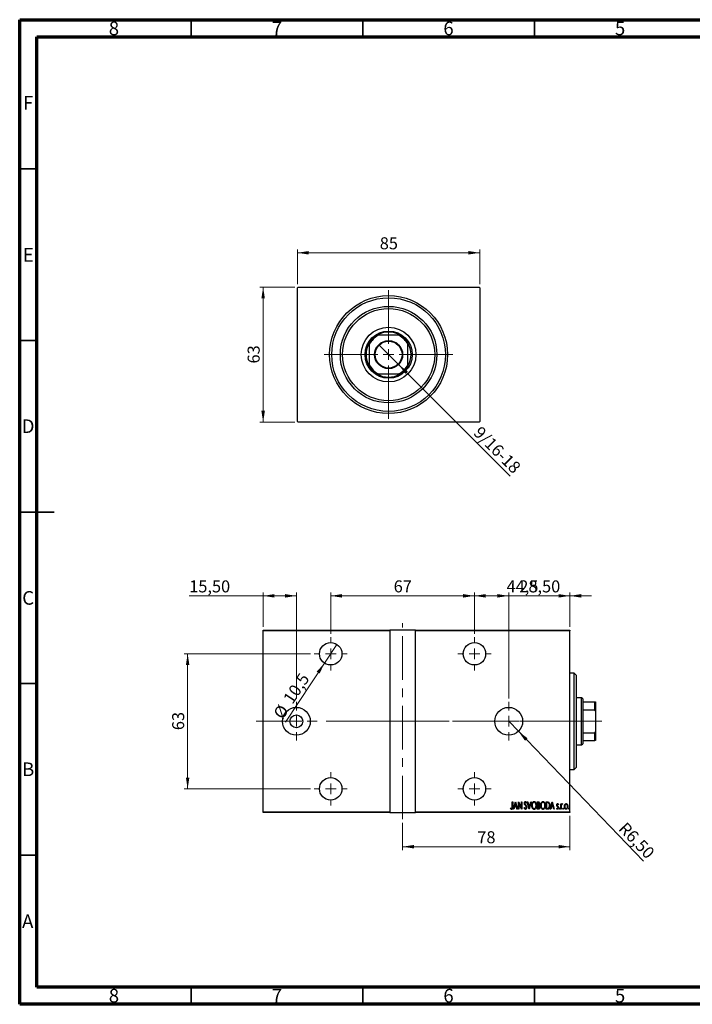
# Model space of a CAD drawing. Units: millimetres. Extents: x 15 to 415, y 5 to 292.
# Drawn here: x 15 to 211, y 5 to 292 of the extents above; entities that cross this region are included whole.
import ezdxf

# ---------------------------------------------------------------- set-up
doc = ezdxf.new("R2010")
doc.units = ezdxf.units.MM
doc.linetypes.add('CENTERX2', pattern=[20.32, 12.7, -2.54, 2.54, -2.54])
doc.styles.add('SLDTEXTSTYLE0', font='TXT', dxfattribs={"width": 0.75})
doc.dimstyles.new('SLDDIMSTYLE0', dxfattribs={"dimtxt": 3.5, "dimasz": 3.302, "dimexe": 0, "dimexo": 0.0625, "dimgap": 0.875, "dimtad": 1, "dimdec": 0, "dimlfac": 1.6, "dimrnd": 1e-09, "dimzin": 12, "dimdsep": 46, "dimtxsty": 'SLDTEXTSTYLE0', "dimsah": 1, "dimcen": 0.09, "dimadec": 0, "dimazin": 3, "dimtfac": 1, "dimtdec": 0, "dimtofl": 0, "dimtmove": 0, "dimatfit": 3, "dimfxl": 1, "dimfrac": 2, "dimtolj": 1, "dimtzin": 12, "dimarcsym": 0})
doc.dimstyles.new('SLDDIMSTYLE1', dxfattribs={"dimtxt": 3.5, "dimasz": 3.302, "dimexe": 0, "dimexo": 0.0625, "dimgap": 0.875, "dimtad": 1, "dimdec": 1, "dimlfac": 1.6, "dimrnd": 1e-09, "dimzin": 12, "dimdsep": 46, "dimtxsty": 'SLDTEXTSTYLE0', "dimblk1": 'NONE', "dimsah": 1, "dimcen": 0, "dimadec": 0, "dimazin": 3, "dimtfac": 1, "dimtdec": 1, "dimtmove": 0, "dimatfit": 3, "dimldrblk": 'NONE', "dimfxl": 1, "dimfrac": 2, "dimtolj": 1, "dimtzin": 12, "dimarcsym": 0})
doc.dimstyles.new('SLDDIMSTYLE2', dxfattribs={"dimtxt": 3.5, "dimasz": 3.302, "dimexe": 0, "dimexo": 0.0625, "dimgap": 0.875, "dimtad": 1, "dimdec": 1, "dimlfac": 1.6, "dimrnd": 1e-09, "dimzin": 12, "dimdsep": 46, "dimtxsty": 'SLDTEXTSTYLE0', "dimblk1": 'NONE', "dimsah": 1, "dimcen": 0, "dimadec": 0, "dimazin": 3, "dimtfac": 1, "dimtdec": 1, "dimtmove": 0, "dimatfit": 3, "dimldrblk": 'NONE', "dimfxl": 1, "dimfrac": 2, "dimtolj": 1, "dimtzin": 12, "dimarcsym": 0})
doc.dimstyles.new('SLDDIMSTYLE3', dxfattribs={"dimtxt": 3.5, "dimasz": 3.302, "dimexe": 0, "dimexo": 0.0625, "dimgap": 0.875, "dimtad": 1, "dimdec": 1, "dimlfac": 1.6, "dimrnd": 1e-09, "dimzin": 12, "dimdsep": 46, "dimtxsty": 'SLDTEXTSTYLE0', "dimsah": 1, "dimcen": 0.09, "dimadec": 0, "dimazin": 3, "dimtfac": 1, "dimtdec": 1, "dimtofl": 0, "dimtmove": 0, "dimatfit": 3, "dimfxl": 1, "dimfrac": 2, "dimtolj": 1, "dimtzin": 12, "dimarcsym": 0})
doc.dimstyles.new('SLDDIMSTYLE4', dxfattribs={"dimtxt": 3.5, "dimasz": 3.302, "dimexe": 0, "dimexo": 0.0625, "dimgap": 0.875, "dimtad": 1, "dimlfac": 1.6, "dimrnd": 1e-09, "dimzin": 12, "dimdsep": 46, "dimtxsty": 'SLDTEXTSTYLE0', "dimsah": 1, "dimcen": 0.09, "dimadec": 0, "dimazin": 3, "dimtfac": 1, "dimtofl": 0, "dimtmove": 0, "dimatfit": 3, "dimfxl": 1, "dimfrac": 2, "dimtolj": 1, "dimtzin": 12, "dimarcsym": 0})
doc.dimstyles.new('SLDDIMSTYLE5', dxfattribs={"dimtxt": 3.5, "dimasz": 3.302, "dimexe": 0, "dimexo": 0.0625, "dimgap": 0.875, "dimtad": 1, "dimlfac": 1.6, "dimrnd": 1e-09, "dimzin": 12, "dimdsep": 46, "dimtxsty": 'SLDTEXTSTYLE0', "dimsah": 1, "dimcen": 0, "dimadec": 0, "dimazin": 3, "dimtfac": 1, "dimtofl": 0, "dimtmove": 0, "dimatfit": 3, "dimfxl": 1, "dimfrac": 2, "dimtolj": 1, "dimtzin": 12, "dimarcsym": 0})
doc.dimstyles.new('SLDDIMSTYLE6', dxfattribs={"dimtxt": 3.5, "dimasz": 3.302, "dimexe": 0, "dimexo": 0.0625, "dimgap": 0.875, "dimtad": 1, "dimlfac": 1.6, "dimrnd": 1e-09, "dimzin": 12, "dimdsep": 46, "dimtxsty": 'SLDTEXTSTYLE0', "dimsah": 1, "dimcen": 0.09, "dimadec": 0, "dimazin": 3, "dimtfac": 1, "dimtmove": 0, "dimatfit": 0, "dimfxl": 1, "dimfrac": 2, "dimtolj": 1, "dimtzin": 12, "dimarcsym": 0})

# ---------------------------------------------------------------- blocks, each defined once
blk = doc.blocks.new('_D')
at = {"color": 7, "linetype": 'Continuous', "lineweight": 0}
for p, q in [((95.13, 214.06), (84.94, 214.06)), ((85.94, 174.69), (85.94, 214.06)), ((95.13, 174.69), (84.94, 174.69))]:
    blk.add_line(p, q, dxfattribs=at)
at = {"color": 7, "linetype": 'Continuous', "lineweight": 18}
for points in [[(85.94, 214.06), (85.43, 210.76), (86.45, 210.76)], [(85.94, 174.69), (86.45, 177.99), (85.43, 177.99)]]:
    blk.add_solid(points, dxfattribs=at)
at = {"color": 7, "linetype": 'Continuous', "lineweight": 18, "insert": (81.43, 191.79), "char_height": 3.5, "attachment_point": 1, "rotation": 90, "style": 'SLDTEXTSTYLE0'}
blk.add_mtext('63', dxfattribs=at)
blk = doc.blocks.new('_D_1')
at = {"color": 7, "linetype": 'Continuous', "lineweight": 0}
for p, q in [((95.94, 214.87), (95.94, 225.06)), ((149.06, 224.06), (95.94, 224.06)), ((149.06, 214.87), (149.06, 225.06))]:
    blk.add_line(p, q, dxfattribs=at)
at = {"color": 7, "linetype": 'Continuous', "lineweight": 18}
for points in [[(95.94, 224.06), (99.24, 223.55), (99.24, 224.57)], [(149.06, 224.06), (145.76, 224.57), (145.76, 223.55)]]:
    blk.add_solid(points, dxfattribs=at)
at = {"color": 7, "linetype": 'Continuous', "lineweight": 18, "insert": (119.92, 228.57), "char_height": 3.5, "attachment_point": 1, "style": 'SLDTEXTSTYLE0'}
blk.add_mtext('85', dxfattribs=at)
blk = doc.blocks.new('_D_2')
at = {"color": 7, "linetype": 'Continuous', "lineweight": 0}
for q in [(119.61, 197.27), (157.97, 158.91)]:
    blk.add_line((125.4, 191.48), q, dxfattribs=at)
at = {"color": 7, "linetype": 'Continuous', "lineweight": 18}
blk.add_solid([(125.4, 191.48), (127.37, 188.78), (128.09, 189.5)], dxfattribs=at)
at = {"color": 7, "linetype": 'Continuous', "lineweight": 18, "insert": (149.47, 173.78), "char_height": 3.5, "attachment_point": 1, "rotation": 315, "style": 'SLDTEXTSTYLE0'}
blk.add_mtext('9/16-18', dxfattribs=at)
blk = doc.blocks.new('_None')
blk = doc.blocks.new('SW_CENTERMARKSYMBOL_0')
at = {"color": 0, "linetype": 'Continuous', "lineweight": 18}
for p, q in [((0, 3.125), (0, 18.75)), ((-3.125, 0), (-18.75, 0)), ((0, 0), (-1.5625, 0)), ((0, 0), (0, 1.5625)), ((0, 0), (0, -1.5625)), ((0, 0), (1.5625, 0)), ((3.125, 0), (18.75, 0)), ((0, -3.125), (0, -18.75))]:
    blk.add_line(p, q, dxfattribs=at)
blk = doc.blocks.new('_D_3')
at = {"color": 7, "linetype": 'Continuous', "lineweight": 0}
for p, q in [((126.56, 57.94), (126.56, 49.94)), ((175.31, 59.94), (175.31, 49.94)), ((126.56, 50.94), (175.31, 50.94))]:
    blk.add_line(p, q, dxfattribs=at)
at = {"color": 7, "linetype": 'Continuous', "lineweight": 18}
for points in [[(126.56, 50.94), (129.87, 50.43), (129.87, 51.44)], [(175.31, 50.94), (172.01, 51.44), (172.01, 50.43)]]:
    blk.add_solid(points, dxfattribs=at)
at = {"color": 7, "linetype": 'Continuous', "lineweight": 18, "insert": (148.35, 55.45), "char_height": 3.5, "attachment_point": 1, "style": 'SLDTEXTSTYLE0'}
blk.add_mtext('78', dxfattribs=at)
blk = doc.blocks.new('_D_4')
at = {"color": 7, "linetype": 'Continuous', "lineweight": 0}
for q in [(107.44, 109.92), (92.42, 87.28)]:
    blk.add_line((103.81, 104.45), q, dxfattribs=at)
at = {"color": 7, "linetype": 'Continuous', "lineweight": 18}
blk.add_solid([(103.81, 104.45), (101.56, 101.98), (102.41, 101.42)], dxfattribs=at)
at = {"color": 7, "linetype": 'Continuous', "lineweight": 18, "char_height": 3.5, "attachment_point": 1, "rotation": 56.4364, "style": 'SLDTEXTSTYLE0'}
for s, insert in [('10,5', (91.57, 94.18)), ('%%c', (88.69, 89.75))]:
    blk.add_mtext(s, dxfattribs=dict(at, insert=insert))
blk = doc.blocks.new('_D_5')
at = {"color": 7, "linetype": 'Continuous', "lineweight": 0}
for p, q in [((105.63, 113.03), (105.63, 125.06)), ((105.63, 124.06), (147.5, 124.06)), ((147.5, 113.03), (147.5, 125.06))]:
    blk.add_line(p, q, dxfattribs=at)
at = {"color": 7, "linetype": 'Continuous', "lineweight": 18}
for points in [[(105.63, 124.06), (108.93, 123.55), (108.93, 124.57)], [(147.5, 124.06), (144.2, 124.57), (144.2, 123.55)]]:
    blk.add_solid(points, dxfattribs=at)
at = {"color": 7, "linetype": 'Continuous', "lineweight": 18, "insert": (123.98, 128.57), "char_height": 3.5, "attachment_point": 1, "style": 'SLDTEXTSTYLE0'}
blk.add_mtext('67', dxfattribs=at)
blk = doc.blocks.new('_D_6')
at = {"color": 7, "linetype": 'Continuous', "lineweight": 0}
for p, q in [((99.78, 107.19), (62.94, 107.19)), ((63.94, 107.19), (63.94, 67.81)), ((99.78, 67.81), (62.94, 67.81))]:
    blk.add_line(p, q, dxfattribs=at)
at = {"color": 7, "linetype": 'Continuous', "lineweight": 18}
for points in [[(63.94, 107.19), (63.43, 103.88), (64.45, 103.88)], [(63.94, 67.81), (64.45, 71.11), (63.43, 71.11)]]:
    blk.add_solid(points, dxfattribs=at)
at = {"color": 7, "linetype": 'Continuous', "lineweight": 18, "insert": (59.43, 84.91), "char_height": 3.5, "attachment_point": 1, "rotation": 90, "style": 'SLDTEXTSTYLE0'}
blk.add_mtext('63', dxfattribs=at)
blk = doc.blocks.new('_D_7')
at = {"color": 7, "linetype": 'Continuous', "lineweight": 0}
for p, q in [((147.5, 113.03), (147.5, 125.06)), ((147.5, 124.06), (175.31, 124.06)), ((175.31, 115.06), (175.31, 125.06))]:
    blk.add_line(p, q, dxfattribs=at)
at = {"color": 7, "linetype": 'Continuous', "lineweight": 18}
for points in [[(147.5, 124.06), (150.8, 123.55), (150.8, 124.57)], [(175.31, 124.06), (172.01, 124.57), (172.01, 123.55)]]:
    blk.add_solid(points, dxfattribs=at)
at = {"color": 7, "linetype": 'Continuous', "lineweight": 18, "insert": (156.88, 128.57), "char_height": 3.5, "attachment_point": 1, "style": 'SLDTEXTSTYLE0'}
blk.add_mtext('44,5', dxfattribs=at)
blk = doc.blocks.new('_D_8')
at = {"color": 7, "linetype": 'Continuous', "lineweight": 0}
for p, q in [((85.94, 124.06), (64.4, 124.06)), ((85.94, 115.06), (85.94, 125.06)), ((95.63, 124.06), (85.94, 124.06)), ((95.63, 94.12), (95.63, 125.06))]:
    blk.add_line(p, q, dxfattribs=at)
at = {"color": 7, "linetype": 'Continuous', "lineweight": 18}
for points in [[(85.94, 124.06), (89.24, 123.55), (89.24, 124.57)], [(95.63, 124.06), (92.33, 124.57), (92.33, 123.55)]]:
    blk.add_solid(points, dxfattribs=at)
at = {"color": 7, "linetype": 'Continuous', "lineweight": 18, "insert": (64.4, 128.57), "char_height": 3.5, "attachment_point": 1, "style": 'SLDTEXTSTYLE0'}
blk.add_mtext('15,50', dxfattribs=at)
blk = doc.blocks.new('_D_9')
at = {"color": 7, "linetype": 'Continuous', "lineweight": 0}
for q in [(157.5, 87.5), (196.78, 46.71)]:
    blk.add_line((160.32, 84.57), q, dxfattribs=at)
at = {"color": 7, "linetype": 'Continuous', "lineweight": 18}
blk.add_solid([(160.32, 84.57), (162.25, 81.84), (162.98, 82.55)], dxfattribs=at)
at = {"color": 7, "linetype": 'Continuous', "lineweight": 18, "insert": (191.79, 58.4), "char_height": 3.5, "attachment_point": 1, "rotation": 313.9225, "style": 'SLDTEXTSTYLE0'}
blk.add_mtext('R6,50', dxfattribs=at)
blk = doc.blocks.new('_D_10')
at = {"color": 7, "linetype": 'Continuous', "lineweight": 0}
for p, q in [((157.5, 124.06), (151.15, 124.06)), ((157.5, 94.12), (157.5, 125.06)), ((157.5, 124.06), (175.31, 124.06)), ((175.31, 115.06), (175.31, 125.06)), ((175.31, 124.06), (181.66, 124.06))]:
    blk.add_line(p, q, dxfattribs=at)
at = {"color": 7, "linetype": 'Continuous', "lineweight": 18}
for points in [[(157.5, 124.06), (154.2, 124.57), (154.2, 123.55)], [(175.31, 124.06), (178.62, 123.55), (178.62, 124.57)]]:
    blk.add_solid(points, dxfattribs=at)
at = {"color": 7, "linetype": 'Continuous', "lineweight": 18, "insert": (160.59, 128.57), "char_height": 3.5, "attachment_point": 1, "style": 'SLDTEXTSTYLE0'}
blk.add_mtext('28,50', dxfattribs=at)
blk = doc.blocks.new('SW_CENTERMARKSYMBOL_1')
at = {"color": 0, "linetype": 'Continuous', "lineweight": 18}
for p, q in [((0, 3.125), (0, 4.84375)), ((-3.125, 0), (-4.84375, 0)), ((0, 0), (-1.5625, 0)), ((0, 0), (0, 1.5625)), ((0, 0), (0, -1.5625)), ((0, 0), (1.5625, 0)), ((3.125, 0), (4.84375, 0)), ((0, -3.125), (0, -4.84375))]:
    blk.add_line(p, q, dxfattribs=at)
blk = doc.blocks.new('SW_CENTERMARKSYMBOL_2')
at = {"color": 0, "linetype": 'Continuous', "lineweight": 18}
for p, q in [((0, 3.125), (0, 4.84375)), ((-3.125, 0), (-4.84375, 0)), ((0, 0), (-1.5625, 0)), ((0, 0), (0, 1.5625)), ((0, 0), (0, -1.5625)), ((0, 0), (1.5625, 0)), ((3.125, 0), (4.84375, 0)), ((0, -3.125), (0, -4.84375))]:
    blk.add_line(p, q, dxfattribs=at)
blk = doc.blocks.new('SW_CENTERMARKSYMBOL_3')
at = {"color": 0, "linetype": 'Continuous', "lineweight": 18}
for p, q in [((0, 3.125), (0, 4.84375)), ((-3.125, 0), (-4.84375, 0)), ((0, 0), (-1.5625, 0)), ((0, 0), (0, 1.5625)), ((0, 0), (0, -1.5625)), ((0, 0), (1.5625, 0)), ((3.125, 0), (4.84375, 0)), ((0, -3.125), (0, -4.84375))]:
    blk.add_line(p, q, dxfattribs=at)
blk = doc.blocks.new('SW_CENTERMARKSYMBOL_4')
at = {"color": 0, "linetype": 'Continuous', "lineweight": 18}
for p, q in [((0, 3.125), (0, 4.84375)), ((-3.125, 0), (-4.84375, 0)), ((0, 0), (-1.5625, 0)), ((0, 0), (0, 1.5625)), ((0, 0), (0, -1.5625)), ((0, 0), (1.5625, 0)), ((3.125, 0), (4.84375, 0)), ((0, -3.125), (0, -4.84375))]:
    blk.add_line(p, q, dxfattribs=at)
blk = doc.blocks.new('SW_CENTERMARKSYMBOL_5')
at = {"color": 0, "linetype": 'Continuous', "lineweight": 18}
for p, q in [((0, 3.125), (0, 5.625)), ((-3.125, 0), (-5.625, 0)), ((0, 0), (-1.5625, 0)), ((0, 0), (0, 1.5625)), ((0, 0), (0, -1.5625)), ((0, 0), (1.5625, 0)), ((3.125, 0), (5.625, 0)), ((0, -3.125), (0, -5.625))]:
    blk.add_line(p, q, dxfattribs=at)
blk = doc.blocks.new('SW_CENTERMARKSYMBOL_6')
at = {"color": 0, "linetype": 'Continuous', "lineweight": 18}
for p, q in [((0, 3.125), (0, 5.625)), ((-3.125, 0), (-5.625, 0)), ((0, 0), (-1.5625, 0)), ((0, 0), (0, 1.5625)), ((0, 0), (0, -1.5625)), ((0, 0), (1.5625, 0)), ((3.125, 0), (5.625, 0)), ((0, -3.125), (0, -5.625))]:
    blk.add_line(p, q, dxfattribs=at)

msp = doc.modelspace()

# ---------------------------------------------------------------- linework, layer by layer
at = {"color": 7, "linetype": 'Continuous', "lineweight": 70}
for p, q in [((15, 5), (15, 292)), ((15, 292), (415, 292)), ((20, 10), (20, 287)), ((20, 287), (410, 287)), ((410, 10), (20, 10)), ((415, 5), (15, 5))]:
    msp.add_line(p, q, dxfattribs=at)
at = {"color": 7, "linetype": 'Continuous', "lineweight": 35}
for p, q in [((65, 287), (65, 292)), ((115, 287), (115, 292)), ((165, 287), (165, 292)), ((20, 248.5), (15, 248.5)), ((20, 198.5), (15, 198.5)), ((15, 148.5), (25, 148.5)), ((20, 148.5), (15, 148.5)), ((20, 98.5), (15, 98.5)), ((20, 48.5), (15, 48.5)), ((65, 10), (65, 5)), ((115, 10), (115, 5)), ((165, 10), (165, 5))]:
    msp.add_line(p, q, dxfattribs=at)
at = {"color": 7, "linetype": 'Continuous', "lineweight": 25}
for p, q in [((96.1275, 214.06), (95.94, 213.8725)), ((95.94, 174.8725), (95.94, 213.8725)), ((96.1275, 214.06), (148.8775, 214.06)), ((149.065, 213.8725), (148.8775, 214.06)), ((149.065, 213.8725), (149.065, 174.8725)), ((119.1223, 199.9975), (119.5025, 199.9975)), ((125.5025, 199.9975), (119.5025, 199.9975)), ((125.5025, 199.9975), (125.8827, 199.9975)), ((116.8775, 197.3725), (116.8775, 197.7527)), ((116.8775, 197.3725), (116.8775, 191.3725)), ((128.1275, 197.7527), (128.1275, 197.3725)), ((128.1275, 191.3725), (128.1275, 197.3725)), ((116.8775, 190.9923), (116.8775, 191.3725)), ((128.1275, 191.3725), (128.1275, 190.9923)), ((119.5025, 188.7475), (119.1223, 188.7475)), ((119.5025, 188.7475), (125.5025, 188.7475)), ((125.8827, 188.7475), (125.5025, 188.7475)), ((95.94, 174.8725), (96.1275, 174.685)), ((148.8775, 174.685), (96.1275, 174.685)), ((148.8775, 174.685), (149.065, 174.8725)), ((85.94, 114.06), (122.815, 114.06)), ((85.94, 113.8725), (85.94, 114.06)), ((122.815, 113.8725), (85.94, 113.8725)), ((85.94, 61.1225), (85.94, 113.8725)), ((122.815, 114.06), (122.815, 113.8725)), ((130.315, 114.06), (122.815, 114.06)), ((122.815, 113.8725), (122.815, 61.1225)), ((130.315, 114.06), (175.315, 114.06)), ((130.315, 113.8725), (130.315, 114.06)), ((130.315, 61.1225), (130.315, 113.8725)), ((175.315, 113.8725), (130.315, 113.8725)), ((175.315, 114.06), (175.315, 113.8725)), ((175.315, 61.1225), (175.315, 113.8725)), ((176.565, 101.56), (175.315, 101.56)), ((177.19, 100.935), (176.565, 101.56)), ((176.565, 73.435), (176.565, 101.56)), ((177.19, 100.935), (177.19, 74.06)), ((178.7525, 94.3725), (177.19, 94.3725)), ((179.065, 94.06), (178.7525, 94.3725)), ((178.7525, 80.6225), (178.7525, 94.3725)), ((179.065, 94.06), (179.065, 93.1225)), ((179.065, 93.1225), (179.065, 90.8777)), ((179.065, 93.1225), (182.6275, 93.1225)), ((182.6275, 90.8777), (182.6275, 93.1225)), ((182.6275, 93.1225), (182.815, 93.1225)), ((182.815, 93.1225), (182.815, 90.4975)), ((179.065, 90.8777), (179.065, 84.1173)), ((179.065, 90.8777), (182.6275, 90.8777)), ((182.815, 90.4975), (182.6275, 90.8777)), ((182.815, 90.4975), (182.815, 84.4975)), ((179.065, 84.1173), (179.065, 81.8725)), ((179.065, 84.1173), (182.6275, 84.1173)), ((182.6275, 84.1173), (182.815, 84.4975)), ((182.6275, 81.8725), (182.6275, 84.1173)), ((182.815, 84.4975), (182.815, 81.8725)), ((177.19, 80.6225), (178.7525, 80.6225)), ((178.7525, 80.6225), (179.065, 80.935)), ((179.065, 81.8725), (179.065, 80.935)), ((179.065, 81.8725), (182.6275, 81.8725)), ((182.815, 81.8725), (182.6275, 81.8725)), ((175.315, 73.435), (176.565, 73.435)), ((176.565, 73.435), (177.19, 74.06)), ((158.5442, 64.06), (158.6563, 64.06)), ((158.5442, 62.6047), (158.5442, 64.06)), ((158.6563, 64.06), (158.6563, 62.5828)), ((158.8807, 61.8725), (159.4416, 64.06)), ((159.4556, 63.6385), (159.24, 62.798)), ((159.4416, 64.06), (159.4696, 64.06)), ((159.6712, 62.798), (159.4556, 63.6385)), ((159.4696, 64.06), (160.0305, 61.8725)), ((160.311, 64.06), (160.3347, 64.06)), ((160.311, 61.8725), (160.311, 64.06)), ((160.3347, 64.06), (161.1804, 62.3357)), ((160.4232, 63.5929), (160.4232, 61.8725)), ((161.2671, 61.8725), (160.4232, 63.5929)), ((161.1804, 64.06), (161.2926, 64.06)), ((161.1804, 62.3357), (161.1804, 64.06)), ((161.2926, 64.06), (161.2926, 61.8725)), ((162.7229, 63.7458), (162.6177, 63.6113)), ((162.9192, 64.06), (163.0414, 64.06)), ((163.4801, 61.8725), (162.9192, 64.06)), ((163.0414, 64.06), (163.4941, 62.294)), ((163.4941, 62.294), (163.9467, 64.06)), ((164.069, 64.06), (163.5081, 61.8725)), ((163.9467, 64.06), (164.069, 64.06)), ((165.8358, 64.06), (166.0812, 64.06)), ((165.8358, 61.8725), (165.8358, 64.06)), ((165.948, 63.8356), (165.948, 63.1345)), ((166.1018, 63.8356), (165.948, 63.8356)), ((168.416, 64.06), (168.6784, 64.06)), ((168.416, 61.8725), (168.416, 64.06)), ((168.6202, 63.8356), (168.5281, 63.8356)), ((168.5281, 63.8356), (168.5281, 62.0969)), ((169.6219, 61.8725), (170.1828, 64.06)), ((170.1968, 63.6385), (169.9812, 62.798)), ((170.1828, 64.06), (170.2108, 64.06)), ((170.4124, 62.798), (170.1968, 63.6385)), ((170.2108, 64.06), (170.7717, 61.8725)), ((172.0057, 63.2717), (171.9268, 63.1345)), ((172.6788, 63.4711), (172.791, 63.4711)), ((172.6788, 61.8725), (172.6788, 63.4711)), ((172.791, 63.4711), (172.791, 63.2357)), ((173.1555, 63.4443), (173.0916, 63.2743)), ((85.94, 61.1225), (122.815, 61.1225)), ((85.94, 60.935), (85.94, 61.1225)), ((122.815, 60.935), (85.94, 60.935)), ((122.815, 61.1225), (122.815, 60.935)), ((122.815, 60.935), (130.315, 60.935)), ((130.315, 61.1225), (175.315, 61.1225)), ((130.315, 60.935), (130.315, 61.1225)), ((175.315, 60.935), (130.315, 60.935)), ((158.0394, 62.0688), (158.1077, 62.2371)), ((159.003, 61.8725), (158.8807, 61.8725)), ((159.1826, 62.5736), (159.003, 61.8725)), ((159.7286, 62.5736), (159.1826, 62.5736)), ((159.24, 62.798), (159.6712, 62.798)), ((159.9083, 61.8725), (159.7286, 62.5736)), ((160.0305, 61.8725), (159.9083, 61.8725)), ((160.4232, 61.8725), (160.311, 61.8725)), ((161.2926, 61.8725), (161.2671, 61.8725)), ((161.9937, 62.2945), (162.1032, 62.4054)), ((163.5081, 61.8725), (163.4801, 61.8725)), ((166.1829, 61.8725), (165.8358, 61.8725)), ((165.948, 63.1345), (166.0243, 63.1345)), ((166.0229, 62.9102), (165.948, 62.9102)), ((165.948, 62.9102), (165.948, 62.0969)), ((165.948, 62.0969), (166.1141, 62.0969)), ((168.8187, 61.8725), (168.416, 61.8725)), ((168.5281, 62.0969), (168.6789, 62.0969)), ((169.7441, 61.8725), (169.6219, 61.8725)), ((169.9238, 62.5736), (169.7441, 61.8725)), ((170.4698, 62.5736), (169.9238, 62.5736)), ((169.9812, 62.798), (170.4124, 62.798)), ((170.6495, 61.8725), (170.4698, 62.5736)), ((170.7717, 61.8725), (170.6495, 61.8725)), ((171.4448, 62.0609), (171.5219, 62.209)), ((172.791, 61.8725), (172.6788, 61.8725)), ((172.791, 62.4097), (172.791, 61.8725)), ((175.315, 61.1225), (175.315, 60.935))]:
    msp.add_line(p, q, dxfattribs=at)
at = {"color": 7, "linetype": 'CENTERX2', "lineweight": 18}
for p, q in [((126.565, 58.935), (126.565, 116.06)), ((83.94, 87.4975), (132.315, 87.4975)), ((180.7525, 87.4975), (115.815, 87.4975)), ((120.815, 87.4975), (177.315, 87.4975)), ((177.065, 87.4975), (184.6275, 87.4975))]:
    msp.add_line(p, q, dxfattribs=at)
at = {"color": 7, "linetype": 'Continuous', "lineweight": 25}
for centre, radius in [((122.5025, 194.3725), 17.1875), ((122.5025, 194.3725), 16.5625), ((122.5025, 194.3725), 14.0625), ((122.5025, 194.3725), 13.4375), ((122.5025, 194.3725), 7.9688), ((122.5025, 194.3725), 6.875), ((122.5025, 194.3725), 4.0938), ((122.5025, 194.3725), 3.9062), ((105.6275, 107.185), 3.2812), ((147.5025, 107.185), 3.2812), ((95.6275, 87.4975), 4.0625), ((95.6275, 87.4975), 1.875), ((157.5025, 87.4975), 4.0625), ((105.6275, 67.81), 3.2812), ((147.5025, 67.81), 3.2812)]:
    msp.add_circle(centre, radius, dxfattribs=at)
for radius, start, end in [(6.5625, 58.997281, 121.002719), (6.375, 118.072487, 151.927513), (6.5625, 121.002719, 148.997281), (6.375, 28.072487, 61.927513), (6.5625, 31.002719, 58.997281), (6.5625, 148.997281, 211.002719), (6.5625, 328.997281, 31.002719), (6.375, 208.072487, 241.927513), (6.5625, 211.002719, 238.997281), (6.375, 298.072487, 331.927513), (6.5625, 301.002719, 328.997281), (6.5625, 238.997281, 301.002719)]:
    msp.add_arc((122.5025, 194.3725), radius, start, end, dxfattribs=at)
for points, knots in [([(162.0778, 63.6056), (162.087, 63.7162), (162.1007, 63.8823), (162.2132, 64.0429), (162.3052, 64.1066), (162.3602, 64.1129), (162.3876, 64.1161)], [0, 0, 0, 0, 0.49935234, 0.74933738, 0.87474309, 1, 1, 1, 1]), ([(162.1497, 63.2726), (162.1263, 63.3327), (162.0846, 63.4401), (162.0799, 63.555), (162.0778, 63.6056)], [0, 0, 0, 0, 0.55974952, 1, 1, 1, 1]), ([(162.3605, 62.975), (162.3169, 63.0277), (162.2392, 63.1217), (162.177, 63.2265), (162.1497, 63.2726)], [0, 0, 0, 0, 0.56029132, 1, 1, 1, 1]), ([(162.3736, 63.8917), (162.3582, 63.8906), (162.3273, 63.8882), (162.2729, 63.8572), (162.2053, 63.7696), (162.1961, 63.6767), (162.19, 63.6148)], [0, 0, 0, 0, 0.125574319, 0.251506845, 0.501457723, 1, 1, 1, 1]), ([(162.19, 63.6148), (162.1946, 63.5585), (162.2029, 63.458), (162.2526, 63.3706), (162.2746, 63.3321)], [0, 0, 0, 0, 0.55946182, 1, 1, 1, 1]), ([(162.2746, 63.3321), (162.306, 63.2908), (162.3621, 63.2169), (162.4215, 63.1457), (162.4477, 63.1144)], [0, 0, 0, 0, 0.55993166, 1, 1, 1, 1]), ([(162.6177, 63.6113), (162.5885, 63.678), (162.5479, 63.7709), (162.4598, 63.8745), (162.4023, 63.886), (162.3736, 63.8917)], [0, 0, 0, 0, 0.56186521, 0.78176315, 1, 1, 1, 1]), ([(162.3876, 64.1161), (162.4363, 64.1044), (162.5343, 64.0807), (162.6413, 63.9308), (162.6919, 63.816), (162.7229, 63.7458)], [0, 0, 0, 0, 0.27711437, 0.55752173, 1, 1, 1, 1]), ([(164.2373, 62.9566), (164.2433, 63.0784), (164.2552, 63.3219), (164.3602, 63.6748), (164.522, 63.9372), (164.7193, 64.091), (164.8412, 64.1077), (164.902, 64.1161)], [0, 0, 0, 0, 0.25065735, 0.50112689, 0.75053292, 0.87549309, 1, 1, 1, 1]), ([(164.9077, 63.8917), (164.8581, 63.8851), (164.7587, 63.8719), (164.5952, 63.7507), (164.4534, 63.5429), (164.3637, 63.2554), (164.3542, 63.0568), (164.3495, 62.9575)], [0, 0, 0, 0, 0.124577492, 0.249579883, 0.498961212, 0.749340709, 1, 1, 1, 1]), ([(164.902, 64.1161), (164.9634, 64.1094), (165.0863, 64.0961), (165.291, 63.9498), (165.4574, 63.6875), (165.5674, 63.3343), (165.5781, 63.0896), (165.5834, 62.9671)], [0, 0, 0, 0, 0.12476852, 0.24965132, 0.49914136, 0.74942452, 1, 1, 1, 1]), ([(165.4712, 62.9676), (165.4664, 63.0665), (165.4568, 63.2642), (165.3658, 63.5503), (165.2209, 63.755), (165.0562, 63.8727), (164.9572, 63.8854), (164.9077, 63.8917)], [0, 0, 0, 0, 0.25060513, 0.50091868, 0.75036094, 0.87537587, 1, 1, 1, 1]), ([(166.0243, 63.1345), (166.0806, 63.1353), (166.1924, 63.137), (166.3486, 63.2822), (166.3611, 63.4259), (166.3687, 63.514)], [0, 0, 0, 0, 0.282008094, 0.559625501, 1, 1, 1, 1]), ([(166.0812, 64.06), (166.1464, 64.0559), (166.2442, 64.0496), (166.3474, 63.9692), (166.4548, 63.8096), (166.4693, 63.6475), (166.4809, 63.5179)], [0, 0, 0, 0, 0.24997088, 0.37536857, 0.50110261, 1, 1, 1, 1]), ([(166.3687, 63.514), (166.3664, 63.5585), (166.3617, 63.6472), (166.3088, 63.7656), (166.2072, 63.8295), (166.137, 63.8336), (166.1018, 63.8356)], [0, 0, 0, 0, 0.281022493, 0.560577971, 0.779649486, 1, 1, 1, 1]), ([(166.4809, 63.5179), (166.4769, 63.4232), (166.4698, 63.2542), (166.377, 63.1141), (166.3363, 63.0526)], [0, 0, 0, 0, 0.5610148, 1, 1, 1, 1]), ([(166.8174, 62.9566), (166.8234, 63.0784), (166.8353, 63.3219), (166.9403, 63.6748), (167.1021, 63.9372), (167.2994, 64.091), (167.4213, 64.1077), (167.4822, 64.1161)], [0, 0, 0, 0, 0.25065735, 0.50112689, 0.75053292, 0.87549309, 1, 1, 1, 1]), ([(167.4879, 63.8917), (167.4382, 63.8851), (167.3388, 63.8719), (167.1753, 63.7507), (167.0336, 63.5429), (166.9438, 63.2554), (166.9343, 63.0568), (166.9296, 62.9575)], [0, 0, 0, 0, 0.12457749, 0.24957988, 0.49896121, 0.74934071, 1, 1, 1, 1]), ([(167.4822, 64.1161), (167.5436, 64.1094), (167.6664, 64.0961), (167.8711, 63.9498), (168.0375, 63.6875), (168.1476, 63.3343), (168.1582, 63.0896), (168.1636, 62.9671)], [0, 0, 0, 0, 0.12476852, 0.24965132, 0.49914136, 0.74942452, 1, 1, 1, 1]), ([(168.0514, 62.9676), (168.0466, 63.0665), (168.037, 63.2642), (167.9459, 63.5503), (167.801, 63.755), (167.6363, 63.8727), (167.5373, 63.8854), (167.4879, 63.8917)], [0, 0, 0, 0, 0.25060513, 0.50091868, 0.75036094, 0.87537587, 1, 1, 1, 1]), ([(169.0237, 63.7743), (168.95, 63.7961), (168.8181, 63.8351), (168.6808, 63.8355), (168.6202, 63.8356)], [0, 0, 0, 0, 0.55883282, 1, 1, 1, 1]), ([(168.6784, 64.06), (168.7584, 64.0595), (168.901, 64.0585), (169.0326, 64.0047), (169.0904, 63.9811)], [0, 0, 0, 0, 0.56098947, 1, 1, 1, 1]), ([(169.3695, 62.9391), (169.3573, 63.1162), (169.3403, 63.3631), (169.1948, 63.6525), (169.0807, 63.7337), (169.0237, 63.7743)], [0, 0, 0, 0, 0.55990229, 0.78050858, 1, 1, 1, 1]), ([(169.0904, 63.9811), (169.1706, 63.9079), (169.3318, 63.7608), (169.4562, 63.3843), (169.472, 63.1077), (169.4817, 62.9386)], [0, 0, 0, 0, 0.2783662, 0.55895513, 1, 1, 1, 1]), ([(171.5009, 63.0797), (171.5083, 63.1702), (171.5194, 63.306), (171.608, 63.4404), (171.684, 63.4922), (171.729, 63.4968), (171.7515, 63.4991)], [0, 0, 0, 0, 0.49957343, 0.74964089, 0.87485074, 1, 1, 1, 1]), ([(171.748, 63.3028), (171.7307, 63.2997), (171.696, 63.2934), (171.6603, 63.2526), (171.6226, 63.1875), (171.617, 63.1288), (171.6131, 63.0876)], [0, 0, 0, 0, 0.18568416, 0.37265111, 0.56028249, 1, 1, 1, 1]), ([(171.9268, 63.1345), (171.9025, 63.1755), (171.8685, 63.2325), (171.8039, 63.2918), (171.7666, 63.2991), (171.748, 63.3028)], [0, 0, 0, 0, 0.56075628, 0.78112757, 1, 1, 1, 1]), ([(171.7515, 63.4991), (171.7842, 63.4917), (171.8498, 63.4768), (171.9341, 63.388), (171.9785, 63.3158), (172.0057, 63.2717)], [0, 0, 0, 0, 0.27772841, 0.55839452, 1, 1, 1, 1]), ([(172.791, 63.2357), (172.8207, 63.3017), (172.8621, 63.3937), (172.9598, 63.4843), (173.0164, 63.4942), (173.0447, 63.4991)], [0, 0, 0, 0, 0.56046799, 0.78082813, 1, 1, 1, 1]), ([(173.025, 63.3028), (173.0071, 63.2995), (172.9713, 63.2929), (172.9167, 63.2432), (172.8498, 63.1358), (172.8284, 63.0293), (172.8142, 62.9584)], [0, 0, 0, 0, 0.12431549, 0.249692, 0.49966998, 1, 1, 1, 1]), ([(173.0916, 63.2743), (173.0802, 63.2824), (173.06, 63.2968), (173.0357, 63.301), (173.025, 63.3028)], [0, 0, 0, 0, 0.561072743, 1, 1, 1, 1]), ([(173.0447, 63.4991), (173.0681, 63.4942), (173.1099, 63.4854), (173.1416, 63.4569), (173.1555, 63.4443)], [0, 0, 0, 0, 0.55808946, 1, 1, 1, 1]), ([(173.7164, 62.6674), (173.7216, 62.7782), (173.7309, 62.9761), (173.8137, 63.1555), (173.8501, 63.2344)], [0, 0, 0, 0, 0.560001918, 1, 1, 1, 1]), ([(174.2212, 63.3028), (174.187, 63.2988), (174.1184, 63.2909), (174.0037, 63.2107), (173.8635, 63.0105), (173.8426, 62.8037), (173.8286, 62.6661)], [0, 0, 0, 0, 0.12520169, 0.25055719, 0.50099345, 1, 1, 1, 1]), ([(173.8501, 63.2344), (173.9002, 63.3103), (173.9701, 63.4162), (174.1161, 63.4902), (174.1865, 63.4961), (174.2217, 63.4991)], [0, 0, 0, 0, 0.558668575, 0.779395515, 1, 1, 1, 1]), ([(174.6139, 62.6661), (174.5998, 62.8036), (174.5786, 63.0103), (174.4386, 63.2104), (174.3241, 63.2908), (174.2555, 63.2988), (174.2212, 63.3028)], [0, 0, 0, 0, 0.49899538, 0.74946811, 0.87481256, 1, 1, 1, 1]), ([(174.2217, 63.4991), (174.2663, 63.4941), (174.3557, 63.484), (174.4923, 63.392), (174.5544, 63.295), (174.5924, 63.2357)], [0, 0, 0, 0, 0.27969421, 0.55973804, 1, 1, 1, 1]), ([(174.5924, 63.2357), (174.6367, 63.134), (174.716, 62.9522), (174.723, 62.7545), (174.7261, 62.6674)], [0, 0, 0, 0, 0.55932874, 1, 1, 1, 1]), ([(158.3531, 61.8164), (158.3142, 61.8234), (158.2361, 61.8374), (158.1298, 61.9351), (158.0737, 62.0181), (158.0394, 62.0688)], [0, 0, 0, 0, 0.27838077, 0.5586592, 1, 1, 1, 1]), ([(158.1077, 62.2371), (158.1366, 62.2037), (158.1882, 62.1441), (158.2492, 62.0942), (158.276, 62.0723)], [0, 0, 0, 0, 0.5601341, 1, 1, 1, 1]), ([(158.276, 62.0723), (158.2907, 62.0627), (158.3171, 62.0455), (158.3482, 62.0422), (158.3619, 62.0408)], [0, 0, 0, 0, 0.56037899, 1, 1, 1, 1]), ([(158.6563, 62.5828), (158.6594, 62.4304), (158.664, 62.2024), (158.5776, 61.9467), (158.4676, 61.8328), (158.3912, 61.8219), (158.3531, 61.8164)], [0, 0, 0, 0, 0.50167398, 0.75082177, 0.87563304, 1, 1, 1, 1]), ([(158.3619, 62.0408), (158.3882, 62.0475), (158.4411, 62.0609), (158.5058, 62.1527), (158.549, 62.3362), (158.5461, 62.4972), (158.5442, 62.6047)], [0, 0, 0, 0, 0.12337632, 0.24837406, 0.49799433, 1, 1, 1, 1]), ([(162.3841, 61.8164), (162.3237, 61.8318), (162.2018, 61.863), (162.0768, 62.0568), (162.0252, 62.2042), (161.9937, 62.2945)], [0, 0, 0, 0, 0.2764904, 0.55718988, 1, 1, 1, 1]), ([(162.1032, 62.4054), (162.1348, 62.3207), (162.1788, 62.2027), (162.2808, 62.0682), (162.3513, 62.0499), (162.3863, 62.0408)], [0, 0, 0, 0, 0.561795544, 0.782369396, 1, 1, 1, 1]), ([(162.5927, 62.6262), (162.5552, 62.6952), (162.4882, 62.8186), (162.3995, 62.9272), (162.3605, 62.975)], [0, 0, 0, 0, 0.5596626, 1, 1, 1, 1]), ([(162.7509, 62.4084), (162.7369, 62.2807), (162.716, 62.0888), (162.5871, 61.9012), (162.4799, 61.8271), (162.416, 61.82), (162.3841, 61.8164)], [0, 0, 0, 0, 0.498933297, 0.749445175, 0.874843023, 1, 1, 1, 1]), ([(162.3863, 62.0408), (162.407, 62.0428), (162.4483, 62.0469), (162.5206, 62.0893), (162.6169, 62.2022), (162.63, 62.3278), (162.6387, 62.4115)], [0, 0, 0, 0, 0.12544271, 0.25110805, 0.50122462, 1, 1, 1, 1]), ([(162.4477, 63.1144), (162.5406, 62.9971), (162.7063, 62.7878), (162.7373, 62.5242), (162.7509, 62.4084)], [0, 0, 0, 0, 0.56052254, 1, 1, 1, 1]), ([(162.6387, 62.4115), (162.6362, 62.4529), (162.6316, 62.527), (162.6046, 62.5959), (162.5927, 62.6262)], [0, 0, 0, 0, 0.55979432, 1, 1, 1, 1]), ([(164.9125, 61.8164), (164.8518, 61.8235), (164.7303, 61.8376), (164.5289, 61.9842), (164.3655, 62.2443), (164.2536, 62.593), (164.2427, 62.8354), (164.2373, 62.9566)], [0, 0, 0, 0, 0.12470934, 0.24959522, 0.49918873, 0.74945169, 1, 1, 1, 1]), ([(164.3495, 62.9575), (164.354, 62.8592), (164.3631, 62.6627), (164.457, 62.3806), (164.5951, 62.1734), (164.76, 62.0574), (164.8585, 62.0463), (164.9077, 62.0408)], [0, 0, 0, 0, 0.25055291, 0.50075295, 0.7503604, 0.87525343, 1, 1, 1, 1]), ([(164.9077, 62.0408), (164.9574, 62.0467), (165.0569, 62.0586), (165.2243, 62.174), (165.3678, 62.382), (165.4567, 62.6696), (165.4664, 62.8682), (165.4712, 62.9676)], [0, 0, 0, 0, 0.12467471, 0.2496657, 0.49891856, 0.74931341, 1, 1, 1, 1]), ([(165.5834, 62.9671), (165.5781, 62.8454), (165.5676, 62.602), (165.4573, 62.2512), (165.2956, 61.9889), (165.0955, 61.8387), (164.9735, 61.8238), (164.9125, 61.8164)], [0, 0, 0, 0, 0.25058283, 0.50085739, 0.75046871, 0.87535405, 1, 1, 1, 1]), ([(166.2591, 62.8843), (166.2156, 62.8937), (166.1377, 62.9105), (166.058, 62.9103), (166.0229, 62.9102)], [0, 0, 0, 0, 0.55924353, 1, 1, 1, 1]), ([(166.1141, 62.0969), (166.1733, 62.0977), (166.2908, 62.0993), (166.4554, 62.2508), (166.4712, 62.4012), (166.4809, 62.4934)], [0, 0, 0, 0, 0.28204065, 0.55997715, 1, 1, 1, 1]), ([(166.593, 62.4934), (166.5797, 62.3547), (166.5597, 62.1466), (166.4103, 61.9468), (166.2864, 61.8807), (166.2174, 61.8752), (166.1829, 61.8725)], [0, 0, 0, 0, 0.49909469, 0.74899094, 0.87444953, 1, 1, 1, 1]), ([(166.4809, 62.4934), (166.4703, 62.5833), (166.4555, 62.7089), (166.3537, 62.8371), (166.2907, 62.8686), (166.2591, 62.8843)], [0, 0, 0, 0, 0.55800999, 0.77911529, 1, 1, 1, 1]), ([(166.3363, 63.0526), (166.3855, 63.0168), (166.484, 62.9452), (166.5749, 62.7422), (166.5862, 62.5878), (166.593, 62.4934)], [0, 0, 0, 0, 0.279608024, 0.559723637, 1, 1, 1, 1]), ([(167.4927, 61.8164), (167.432, 61.8235), (167.3104, 61.8376), (167.109, 61.9842), (166.9456, 62.2443), (166.8337, 62.593), (166.8228, 62.8354), (166.8174, 62.9566)], [0, 0, 0, 0, 0.12470934, 0.24959522, 0.49918873, 0.74945169, 1, 1, 1, 1]), ([(166.9296, 62.9575), (166.9341, 62.8592), (166.9432, 62.6627), (167.0371, 62.3806), (167.1753, 62.1734), (167.3401, 62.0574), (167.4386, 62.0463), (167.4879, 62.0408)], [0, 0, 0, 0, 0.25055291, 0.50075295, 0.7503604, 0.87525343, 1, 1, 1, 1]), ([(167.4879, 62.0408), (167.5375, 62.0467), (167.637, 62.0586), (167.8045, 62.174), (167.9479, 62.382), (168.0368, 62.6696), (168.0465, 62.8682), (168.0514, 62.9676)], [0, 0, 0, 0, 0.124674714, 0.2496657, 0.498918556, 0.749313409, 1, 1, 1, 1]), ([(168.1636, 62.9671), (168.1583, 62.8454), (168.1477, 62.602), (168.0374, 62.2512), (167.8758, 61.9889), (167.6756, 61.8387), (167.5536, 61.8238), (167.4927, 61.8164)], [0, 0, 0, 0, 0.25058283, 0.50085739, 0.75046871, 0.87535405, 1, 1, 1, 1]), ([(168.6789, 62.0969), (168.7507, 62.0967), (168.8788, 62.0964), (169.0005, 62.1354), (169.054, 62.1525)], [0, 0, 0, 0, 0.56101833, 1, 1, 1, 1]), ([(169.4817, 62.9386), (169.4773, 62.8209), (169.4684, 62.5856), (169.388, 62.299), (169.2804, 62.0895), (169.1614, 61.9548), (168.9952, 61.8814), (168.8776, 61.8755), (168.8187, 61.8725)], [0, 0, 0, 0, 0.25037269, 0.50040931, 0.62557417, 0.75035559, 0.87496851, 1, 1, 1, 1]), ([(169.054, 62.1525), (169.1182, 62.2054), (169.247, 62.3117), (169.3503, 62.598), (169.3622, 62.8097), (169.3695, 62.9391)], [0, 0, 0, 0, 0.27828406, 0.55885757, 1, 1, 1, 1]), ([(171.7218, 61.8445), (171.6873, 61.8495), (171.6183, 61.8595), (171.5171, 61.9372), (171.4722, 62.014), (171.4448, 62.0609)], [0, 0, 0, 0, 0.2793902, 0.55984476, 1, 1, 1, 1]), ([(171.5452, 62.8335), (171.5304, 62.8783), (171.504, 62.9585), (171.5018, 63.0427), (171.5009, 63.0797)], [0, 0, 0, 0, 0.55971226, 1, 1, 1, 1]), ([(171.5219, 62.209), (171.5483, 62.1657), (171.5851, 62.1053), (171.6592, 62.0495), (171.6989, 62.0437), (171.7187, 62.0408)], [0, 0, 0, 0, 0.560213006, 0.780538886, 1, 1, 1, 1]), ([(171.713, 62.6153), (171.6751, 62.6511), (171.6075, 62.7152), (171.5642, 62.7973), (171.5452, 62.8335)], [0, 0, 0, 0, 0.56026732, 1, 1, 1, 1]), ([(171.6131, 63.0876), (171.6149, 63.0595), (171.6181, 63.0093), (171.6374, 62.963), (171.6459, 62.9426)], [0, 0, 0, 0, 0.55988181, 1, 1, 1, 1]), ([(171.6459, 62.9426), (171.668, 62.9086), (171.7075, 62.8478), (171.7612, 62.7992), (171.7849, 62.7778)], [0, 0, 0, 0, 0.55933473, 1, 1, 1, 1]), ([(171.8607, 62.4505), (171.8367, 62.4845), (171.7939, 62.5452), (171.7377, 62.5938), (171.713, 62.6153)], [0, 0, 0, 0, 0.55934871, 1, 1, 1, 1]), ([(171.7187, 62.0408), (171.7401, 62.044), (171.783, 62.0504), (171.8305, 62.0968), (171.8808, 62.175), (171.8883, 62.2473), (171.8935, 62.298)], [0, 0, 0, 0, 0.18626013, 0.37329865, 0.56091665, 1, 1, 1, 1]), ([(172.0057, 62.3063), (171.9963, 62.2062), (171.9821, 62.0558), (171.8812, 61.9088), (171.7966, 61.8521), (171.7467, 61.847), (171.7218, 61.8445)], [0, 0, 0, 0, 0.4992862, 0.74948559, 0.87478447, 1, 1, 1, 1]), ([(171.7849, 62.7778), (171.8241, 62.7408), (171.894, 62.6748), (171.9399, 62.5905), (171.9601, 62.5535)], [0, 0, 0, 0, 0.56031028, 1, 1, 1, 1]), ([(171.8935, 62.298), (171.8921, 62.3275), (171.8895, 62.3803), (171.8695, 62.429), (171.8607, 62.4505)], [0, 0, 0, 0, 0.56007783, 1, 1, 1, 1]), ([(171.9601, 62.5535), (171.9751, 62.5085), (172.0019, 62.4281), (172.0045, 62.3435), (172.0057, 62.3063)], [0, 0, 0, 0, 0.55969093, 1, 1, 1, 1]), ([(172.2581, 62.0267), (172.2631, 62.0704), (172.2702, 62.1312), (172.3189, 62.1976), (172.3532, 62.2052), (172.3703, 62.209)], [0, 0, 0, 0, 0.559471316, 0.780729475, 1, 1, 1, 1]), ([(172.3703, 61.8445), (172.3557, 61.8472), (172.3265, 61.8528), (172.2964, 61.887), (172.2654, 61.9425), (172.2611, 61.992), (172.2581, 62.0267)], [0, 0, 0, 0, 0.185714105, 0.372454256, 0.560119902, 1, 1, 1, 1]), ([(172.3703, 62.209), (172.3849, 62.2064), (172.4143, 62.2011), (172.4445, 62.1667), (172.4755, 62.1112), (172.4796, 62.0616), (172.4825, 62.0267)], [0, 0, 0, 0, 0.18590271, 0.37268029, 0.56019677, 1, 1, 1, 1]), ([(172.4825, 62.0267), (172.4772, 61.9832), (172.4699, 61.9225), (172.4215, 61.8563), (172.3873, 61.8484), (172.3703, 61.8445)], [0, 0, 0, 0, 0.55961141, 0.78079128, 1, 1, 1, 1]), ([(172.8142, 62.9584), (172.8055, 62.8561), (172.7901, 62.6736), (172.7907, 62.4904), (172.791, 62.4097)], [0, 0, 0, 0, 0.55985365, 1, 1, 1, 1]), ([(173.2958, 62.0267), (173.3008, 62.0704), (173.3078, 62.1312), (173.3565, 62.1976), (173.3909, 62.2052), (173.4079, 62.209)], [0, 0, 0, 0, 0.55947132, 0.78072947, 1, 1, 1, 1]), ([(173.4079, 61.8445), (173.3934, 61.8472), (173.3642, 61.8528), (173.334, 61.887), (173.303, 61.9425), (173.2988, 61.992), (173.2958, 62.0267)], [0, 0, 0, 0, 0.18571411, 0.37245426, 0.5601199, 1, 1, 1, 1]), ([(173.4079, 62.209), (173.4226, 62.2064), (173.452, 62.2011), (173.4821, 62.1667), (173.5132, 62.1112), (173.5173, 62.0616), (173.5201, 62.0267)], [0, 0, 0, 0, 0.18590271, 0.37268029, 0.56019677, 1, 1, 1, 1]), ([(173.5201, 62.0267), (173.5149, 61.9832), (173.5076, 61.9225), (173.4591, 61.8563), (173.425, 61.8484), (173.4079, 61.8445)], [0, 0, 0, 0, 0.55961141, 0.78079128, 1, 1, 1, 1]), ([(174.2217, 61.8445), (174.1772, 61.8489), (174.0883, 61.8577), (173.9373, 61.9584), (173.7622, 62.2231), (173.7347, 62.4898), (173.7164, 62.6674)], [0, 0, 0, 0, 0.125283247, 0.250580941, 0.500762062, 1, 1, 1, 1]), ([(173.8286, 62.6661), (173.8419, 62.5296), (173.8619, 62.3247), (174.0032, 62.1268), (174.1195, 62.0519), (174.1873, 62.0445), (174.2212, 62.0408)], [0, 0, 0, 0, 0.49931521, 0.74929049, 0.87476165, 1, 1, 1, 1]), ([(174.2212, 62.0408), (174.2552, 62.0445), (174.323, 62.0519), (174.4393, 62.1268), (174.5806, 62.3248), (174.6006, 62.5296), (174.6139, 62.6661)], [0, 0, 0, 0, 0.12524601, 0.25072531, 0.50070698, 1, 1, 1, 1]), ([(174.7261, 62.6674), (174.7077, 62.4899), (174.6802, 62.2235), (174.5058, 61.9586), (174.355, 61.8576), (174.2661, 61.8489), (174.2217, 61.8445)], [0, 0, 0, 0, 0.49921881, 0.7493808, 0.87472142, 1, 1, 1, 1]), ([(174.9785, 62.0267), (174.9835, 62.0704), (174.9905, 62.1312), (175.0392, 62.1976), (175.0735, 62.2052), (175.0906, 62.209)], [0, 0, 0, 0, 0.55947132, 0.78072947, 1, 1, 1, 1]), ([(175.0906, 61.8445), (175.0761, 61.8472), (175.0469, 61.8528), (175.0167, 61.887), (174.9857, 61.9425), (174.9814, 61.992), (174.9785, 62.0267)], [0, 0, 0, 0, 0.18571411, 0.37245426, 0.5601199, 1, 1, 1, 1]), ([(175.0906, 62.209), (175.1053, 62.2064), (175.1346, 62.2011), (175.1648, 62.1667), (175.1959, 62.1112), (175.2, 62.0616), (175.2028, 62.0267)], [0, 0, 0, 0, 0.18590271, 0.37268029, 0.56019677, 1, 1, 1, 1]), ([(175.2028, 62.0267), (175.1976, 61.9832), (175.1903, 61.9225), (175.1418, 61.8563), (175.1077, 61.8484), (175.0906, 61.8445)], [0, 0, 0, 0, 0.55961141, 0.78079128, 1, 1, 1, 1])]:
    msp.add_open_spline(points, degree=3, knots=knots, dxfattribs=at)

# ---------------------------------------------------------------- block references
at = {"color": 7, "linetype": 'Continuous', "lineweight": 0}
for name, p in [('SW_CENTERMARKSYMBOL_0', (122.5025, 194.3725)), ('SW_CENTERMARKSYMBOL_1', (105.6275, 107.185)), ('SW_CENTERMARKSYMBOL_2', (147.5025, 107.185)), ('SW_CENTERMARKSYMBOL_5', (95.6275, 87.4975)), ('SW_CENTERMARKSYMBOL_6', (157.5025, 87.4975)), ('SW_CENTERMARKSYMBOL_3', (105.6275, 67.81)), ('SW_CENTERMARKSYMBOL_4', (147.5025, 67.81))]:
    msp.add_blockref(name, p, dxfattribs=at)

# ---------------------------------------------------------------- texts
at = {"color": 7, "linetype": 'Continuous', "lineweight": 0, "char_height": 3.9688, "attachment_point": 2, "style": 'SLDTEXTSTYLE0'}
for s, insert in [('8', (42.46, 291.4462)), ('7', (89.96, 291.4462)), ('6', (139.96, 291.4462)), ('5', (189.96, 291.4462)), ('F', (17.4577, 269.7458)), ('E', (17.5078, 225.4462)), ('D', (17.4527, 175.4958)), ('C', (17.4587, 125.4462)), ('B', (17.4706, 75.4958)), ('A', (17.3397, 31.1962)), ('8', (42.46, 9.4958)), ('7', (89.96, 9.4958)), ('6', (139.96, 9.4958)), ('5', (189.96, 9.4958))]:
    msp.add_mtext(s, dxfattribs=dict(at, insert=insert))

# ---------------------------------------------------------------- dimensions: what is measured, and where the dimension line sits
at = {"color": 7, "linetype": 'Continuous', "lineweight": 18}
for base, p1, p2, dimstyle, picture, middle in [((95.94, 224.06), (149.065, 213.8725), (95.94, 213.8725), 'SLDDIMSTYLE0', '_D_1', (122.5025, 224.06)), ((85.94, 124.06), (95.6275, 93.1225), (85.94, 114.06), 'SLDDIMSTYLE4', '_D_8', (70.222, 124.06)), ((147.5025, 124.06), (105.6275, 112.0288), (147.5025, 112.0288), 'SLDDIMSTYLE0', '_D_5', (126.565, 124.06)), ((175.315, 124.06), (147.5025, 112.0288), (175.315, 114.06), 'SLDDIMSTYLE3', '_D_7', (161.4087, 124.06)), ((175.315, 124.06), (157.5025, 93.1225), (175.315, 114.06), 'SLDDIMSTYLE6', '_D_10', (166.4087, 124.06)), ((175.315, 50.935), (126.565, 58.935), (175.315, 60.935), 'SLDDIMSTYLE0', '_D_3', (150.94, 50.935))]:
    dim = msp.add_linear_dim(base=base, p1=p1, p2=p2, dimstyle=dimstyle, dxfattribs=at)
    dim.commit()
    dim.dimension.update_dxf_attribs({"geometry": picture, "text_midpoint": middle, "dimtype": 160})
for base, p1, p2, picture, middle in [((85.94, 214.06), (96.1275, 174.685), (96.1275, 214.06), '_D', (85.94, 194.3725)), ((63.94, 67.81), (100.7837, 107.185), (100.7837, 67.81), '_D_6', (63.94, 87.4975))]:
    dim = msp.add_linear_dim(base=base, p1=p1, p2=p2, angle=90, dimstyle='SLDDIMSTYLE0', dxfattribs=at)
    dim.commit()
    dim.dimension.update_dxf_attribs({"geometry": picture, "text_midpoint": middle, "dimtype": 160})
dim = msp.add_diameter_dim_2p(p1=(119.6078, 197.2672), p2=(125.3972, 191.4778), text='9/16-18', dimstyle='SLDDIMSTYLE1', override={"dimpost": '<>'}, dxfattribs=at)
dim.commit()
dim.dimension.update_dxf_attribs({"geometry": '_D_2', "text_midpoint": (152.19, 164.685), "dimtype": 163})
dim = msp.add_diameter_dim_2p(p1=(107.4416, 109.9192), p2=(103.8134, 104.4508), dimstyle='SLDDIMSTYLE2', dxfattribs=at)
dim.commit()
dim.dimension.update_dxf_attribs({"geometry": '_D_4', "text_midpoint": (96.2558, 93.06), "dimtype": 163})
dim = msp.add_radius_dim(center=(157.5025, 87.4975), mpoint=(160.3206, 84.5714), dimstyle='SLDDIMSTYLE5', dxfattribs=at)
dim.commit()
dim.dimension.update_dxf_attribs({"geometry": '_D_9', "text_midpoint": (192.715, 50.935), "dimtype": 164})

doc.saveas('drawing.dxf')
